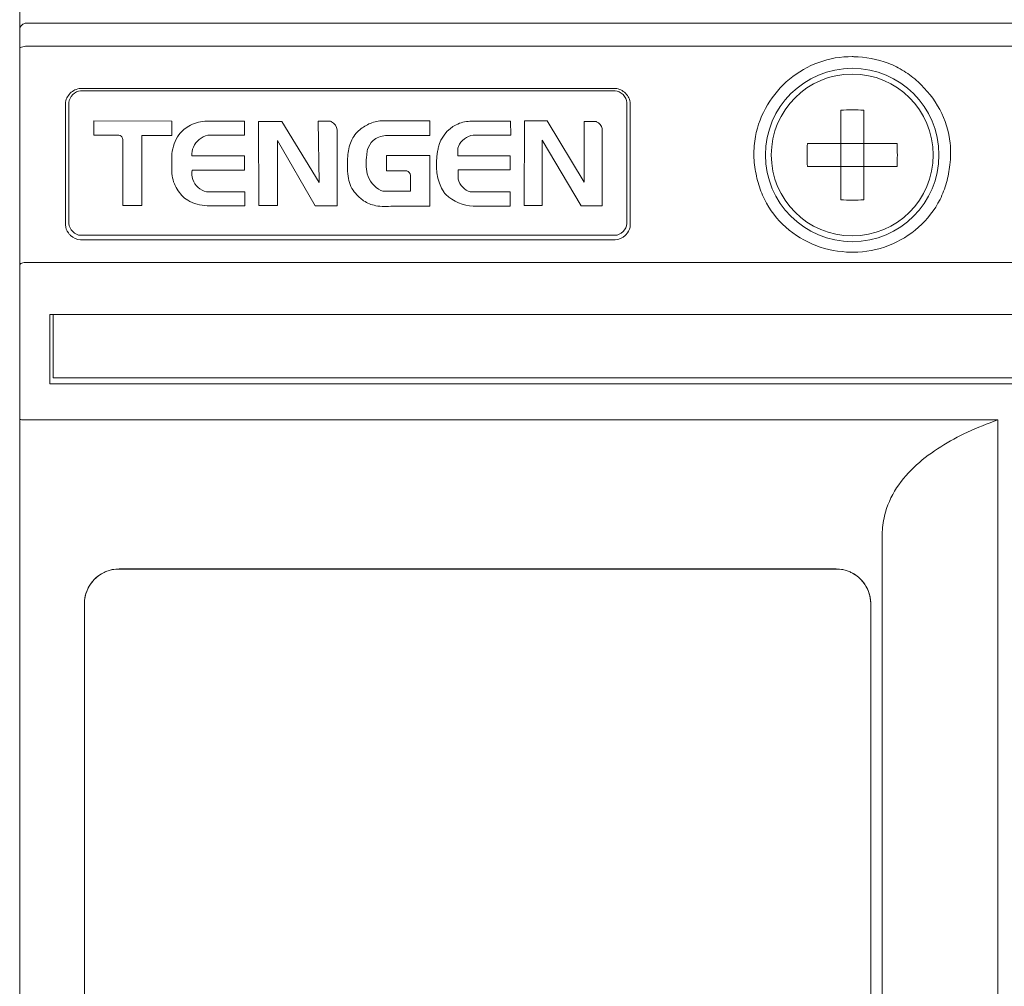
# Model space of a CAD drawing. Units: centimetres. Extents: x -5.87 to 3.95, y -2.47 to 4.53.
# Drawn here: x -5.11 to -4.37, y 1.39 to 2.12 of the extents above; entities that cross this region are included whole.
import ezdxf

# ---------------------------------------------------------------- set-up
doc = ezdxf.new("R2010")
doc.units = ezdxf.units.CM
doc.header["$MEASUREMENT"] = 0
doc.layers.add('layer 1', color=7, linetype='Continuous')

msp = doc.modelspace()

# ---------------------------------------------------------------- linework, layer by layer
at = {"layer": 'layer 1', "color": 250, "lineweight": 13}
for points in [[(-5.11135, 0.74946), (-5.11135, 2.61863)], [(-5.11135, 0.74946), (-5.11135, 2.61863)], [(-3.26734, 2.11613), (-5.10614, 2.11613)], [(-3.26734, 2.11613), (-5.10614, 2.11613)], [(-3.26734, 2.09873), (-5.10614, 2.09873)], [(-3.26734, 2.09873), (-5.10614, 2.09873)], [(-5.06547, 2.0669), (-4.66287, 2.0669)], [(-5.06547, 2.0669), (-4.66287, 2.0669)], [(-4.66287, 2.06515), (-5.06547, 2.06515)], [(-4.66287, 2.06515), (-5.06547, 2.06515)], [(-5.07687, 1.9643), (-5.07687, 2.05551)], [(-5.07687, 1.9643), (-5.07687, 2.05551)], [(-5.07425, 2.05639), (-5.07425, 1.96517)], [(-5.07425, 2.05639), (-5.07425, 1.96517)], [(-4.65409, 1.96517), (-4.65409, 2.05639)], [(-4.65409, 1.96517), (-4.65409, 2.05639)], [(-4.65148, 1.9643), (-4.65148, 2.05551)], [(-4.65148, 1.9643), (-4.65148, 2.05551)], [(-4.49303, 1.98309), (-4.49303, 2.05063)], [(-4.49303, 1.98309), (-4.49303, 2.05063)], [(-4.47562, 1.98309), (-4.47562, 2.05063)], [(-4.47562, 1.98309), (-4.47562, 2.05063)], [(-5.05562, 2.04257), (-5.05562, 2.03175)], [(-5.05562, 2.04257), (-4.99684, 2.04232)], [(-5.05562, 2.04257), (-5.05562, 2.03175)], [(-5.05562, 2.04257), (-4.99684, 2.04232)], [(-4.99684, 2.04232), (-4.99684, 2.03158)], [(-4.99684, 2.04232), (-4.99684, 2.03158)], [(-4.97048, 2.04235), (-4.94202, 2.04235)], [(-4.97048, 2.04235), (-4.94202, 2.04235)], [(-4.94202, 2.04235), (-4.94202, 2.03176)], [(-4.94202, 2.04235), (-4.94202, 2.03176)], [(-4.93137, 1.97875), (-4.93154, 2.04206)], [(-4.93154, 2.04206), (-4.91401, 2.04206)], [(-4.93137, 1.97875), (-4.93154, 2.04206)], [(-4.93154, 2.04206), (-4.91401, 2.04206)], [(-4.91401, 2.04206), (-4.88575, 1.99626)], [(-4.91401, 2.04206), (-4.88575, 1.99626)], [(-4.88575, 1.99626), (-4.88662, 2.04223)], [(-4.88662, 2.04223), (-4.87725, 2.04223)], [(-4.88575, 1.99626), (-4.88662, 2.04223)], [(-4.88662, 2.04223), (-4.87725, 2.04223)], [(-4.84009, 2.04247), (-4.80253, 2.04247)], [(-4.84009, 2.04247), (-4.80253, 2.04247)], [(-4.80253, 2.04247), (-4.80238, 2.03142)], [(-4.80253, 2.04247), (-4.80238, 2.03142)], [(-4.77224, 2.04225), (-4.7418, 2.04225)], [(-4.77224, 2.04225), (-4.7418, 2.04225)], [(-4.7418, 2.04225), (-4.74148, 2.0318)], [(-4.7418, 2.04225), (-4.74148, 2.0318)], [(-4.73143, 1.97889), (-4.73128, 2.0426)], [(-4.73143, 1.97889), (-4.73128, 2.0426)], [(-4.73128, 2.0426), (-4.71406, 2.0426)], [(-4.73128, 2.0426), (-4.71406, 2.0426)], [(-4.71406, 2.0426), (-4.68634, 1.99635)], [(-4.71406, 2.0426), (-4.68634, 1.99635)], [(-4.68634, 1.99635), (-4.68634, 2.04212)], [(-4.68634, 2.04212), (-4.67757, 2.04212)], [(-4.68634, 1.99635), (-4.68634, 2.04212)], [(-4.68634, 2.04212), (-4.67757, 2.04212)], [(-4.87223, 1.97857), (-4.87223, 2.03581)], [(-4.87223, 1.97857), (-4.87223, 2.03581)], [(-4.67273, 1.97859), (-4.67273, 2.03677)], [(-4.67273, 1.97859), (-4.67273, 2.03677)], [(-5.05562, 2.03175), (-5.03838, 2.03175)], [(-5.05562, 2.03175), (-5.03838, 2.03175)], [(-5.03364, 1.97878), (-5.03364, 2.02741)], [(-5.03364, 1.97878), (-5.03364, 2.02741)], [(-5.01932, 1.97878), (-5.01932, 2.03158)], [(-4.99684, 2.03158), (-5.01932, 2.03158)], [(-5.01932, 1.97878), (-5.01932, 2.03158)], [(-4.99684, 2.03158), (-5.01932, 2.03158)], [(-4.94202, 2.03176), (-4.96978, 2.03176)], [(-4.94202, 2.03176), (-4.96978, 2.03176)], [(-4.91731, 2.02783), (-4.91731, 1.97875)], [(-4.88887, 1.97857), (-4.91731, 2.02783)], [(-4.91731, 2.02783), (-4.91731, 1.97875)], [(-4.88887, 1.97857), (-4.91731, 2.02783)], [(-4.80238, 2.03142), (-4.83586, 2.03142)], [(-4.80238, 2.03142), (-4.83586, 2.03142)], [(-4.74148, 2.0318), (-4.76988, 2.0318)], [(-4.74148, 2.0318), (-4.76988, 2.0318)], [(-4.71797, 2.02798), (-4.71797, 1.97889)], [(-4.68853, 1.97859), (-4.71797, 2.02798)], [(-4.71797, 2.02798), (-4.71797, 1.97889)], [(-4.68853, 1.97859), (-4.71797, 2.02798)], [(-4.45055, 2.02557), (-4.5181, 2.02557)], [(-4.45055, 2.02557), (-4.5181, 2.02557)], [(-4.99666, 2.00282), (-4.99666, 2.0178)], [(-4.99666, 2.00282), (-4.99666, 2.0178)], [(-4.78138, 2.02195), (-4.78138, 2.01628)], [(-4.78138, 2.02195), (-4.78138, 2.01628)], [(-4.98172, 2.01622), (-4.94202, 2.01622)], [(-4.98172, 2.01622), (-4.94202, 2.01622)], [(-4.94202, 2.01622), (-4.94202, 2.00545)], [(-4.94202, 2.01622), (-4.94202, 2.00545)], [(-4.83511, 2.0049), (-4.83511, 2.01642)], [(-4.80238, 2.01642), (-4.83511, 2.01642)], [(-4.83511, 2.0049), (-4.83511, 2.01642)], [(-4.80238, 2.01642), (-4.83511, 2.01642)], [(-4.80238, 2.01642), (-4.80238, 1.97822)], [(-4.80238, 2.01642), (-4.80238, 1.97822)], [(-4.78138, 2.01628), (-4.74197, 2.01628)], [(-4.78138, 2.01628), (-4.74197, 2.01628)], [(-4.74197, 2.01628), (-4.74197, 2.00565)], [(-4.74197, 2.01628), (-4.74197, 2.00565)], [(-4.94202, 2.00545), (-4.98155, 2.00545)], [(-4.94202, 2.00545), (-4.98155, 2.00545)], [(-4.82031, 2.0049), (-4.83511, 2.0049)], [(-4.82031, 2.0049), (-4.83511, 2.0049)], [(-4.78123, 2.00565), (-4.78123, 2.00043)], [(-4.74197, 2.00565), (-4.78123, 2.00565)], [(-4.78123, 2.00565), (-4.78123, 2.00043)], [(-4.74197, 2.00565), (-4.78123, 2.00565)], [(-4.45055, 2.00814), (-4.5181, 2.00814)], [(-4.45055, 2.00814), (-4.5181, 2.00814)], [(-4.81699, 1.9896), (-4.81699, 2.00142)], [(-4.81699, 1.9896), (-4.81699, 2.00142)], [(-4.94184, 1.9892), (-4.97065, 1.9892)], [(-4.94184, 1.9892), (-4.97065, 1.9892)], [(-4.94184, 1.97863), (-4.94184, 1.9892)], [(-4.94184, 1.97863), (-4.94184, 1.9892)], [(-4.83797, 1.9896), (-4.81699, 1.9896)], [(-4.83797, 1.9896), (-4.81699, 1.9896)], [(-4.77209, 1.98902), (-4.74197, 1.98902)], [(-4.77209, 1.98902), (-4.74197, 1.98902)], [(-4.74197, 1.97842), (-4.74197, 1.98902)], [(-4.74197, 1.97842), (-4.74197, 1.98902)], [(-5.01932, 1.97878), (-5.03364, 1.97878)], [(-5.01932, 1.97878), (-5.03364, 1.97878)], [(-4.94184, 1.97863), (-4.97013, 1.97863)], [(-4.94184, 1.97863), (-4.97013, 1.97863)], [(-4.91731, 1.97875), (-4.93137, 1.97875)], [(-4.91731, 1.97875), (-4.93137, 1.97875)], [(-4.87223, 1.97857), (-4.88887, 1.97857)], [(-4.87223, 1.97857), (-4.88887, 1.97857)], [(-4.80238, 1.97822), (-4.83027, 1.97822)], [(-4.80238, 1.97822), (-4.83027, 1.97822)], [(-4.74197, 1.97842), (-4.76972, 1.97842)], [(-4.74197, 1.97842), (-4.76972, 1.97842)], [(-4.73143, 1.97889), (-4.71797, 1.97889)], [(-4.73143, 1.97889), (-4.71797, 1.97889)], [(-4.67273, 1.97859), (-4.68853, 1.97859)], [(-4.67273, 1.97859), (-4.68853, 1.97859)], [(-5.06547, 1.95639), (-4.66287, 1.95639)], [(-5.06547, 1.95639), (-4.66287, 1.95639)], [(-4.66287, 1.95291), (-5.06547, 1.95291)], [(-4.66287, 1.95291), (-5.06547, 1.95291)], [(-5.10614, 1.93598), (-3.26734, 1.93598)], [(-5.10614, 1.93598), (-3.26734, 1.93598)], [(-5.08872, 1.89669), (-5.08872, 1.84443)], [(-5.08872, 1.89669), (-3.26734, 1.89669)], [(-5.08872, 1.89669), (-5.08872, 1.84443)], [(-5.08872, 1.89669), (-3.26734, 1.89669)], [(-5.0861, 1.84897), (-5.0861, 1.89673)], [(-3.26773, 1.89673), (-5.0861, 1.89673)], [(-5.0861, 1.84897), (-5.0861, 1.89673)], [(-3.26773, 1.89673), (-5.0861, 1.89673)], [(-3.26773, 1.84897), (-5.0861, 1.84897)], [(-3.26773, 1.84897), (-5.0861, 1.84897)], [(-3.26734, 1.84443), (-5.08872, 1.84443)], [(-3.26734, 1.84443), (-5.08872, 1.84443)], [(-5.10614, 1.81734), (-4.3746, 1.81734)], [(-5.10614, 1.81734), (-4.3746, 1.81734)], [(-4.3746, 1.81734), (-4.37458, 0.75683)], [(-4.3746, 1.81734), (-4.37458, 0.75683)], [(-4.46168, 1.67896), (-4.46168, 1.73122)], [(-4.46168, 1.67896), (-4.46168, 1.73122)], [(-5.03647, 1.7051), (-4.49652, 1.7051)], [(-5.03647, 1.7051), (-4.49652, 1.7051)], [(-5.03647, 1.70508), (-4.49652, 1.70508)], [(-5.03647, 1.70508), (-4.49652, 1.70508)], [(-5.06258, 1.67896), (-5.06258, 1.67893)], [(-5.06258, 1.67896), (-5.06258, 1.67893)], [(-5.06258, 1.67893), (-5.06258, 0.79841)], [(-5.06258, 1.67893), (-5.06258, 0.79841)], [(-4.4704, 1.67893), (-4.4704, 1.67896)], [(-4.4704, 1.67893), (-4.4704, 1.67896)], [(-4.4704, 0.79841), (-4.4704, 1.67893)], [(-4.4704, 0.79841), (-4.4704, 1.67893)], [(-4.46159, 0.75718), (-4.46168, 1.67896)], [(-4.46159, 0.75718), (-4.46168, 1.67896)]]:
    msp.add_lwpolyline(points, dxfattribs=at)
for points, knots in [([(-5.10614, 2.11613), (-5.10752, 2.11613), (-5.10884, 2.11558), (-5.10983, 2.11462), (-5.11081, 2.11363), (-5.11135, 2.11229), (-5.11135, 2.11091)], [0, 0, 0, 0, 1, 1, 1, 2, 2, 2, 2]), ([(-5.10614, 2.11613), (-5.10752, 2.11613), (-5.10884, 2.11558), (-5.10983, 2.11462), (-5.11081, 2.11363), (-5.11135, 2.11229), (-5.11135, 2.11091)], [0, 0, 0, 0, 1, 1, 1, 2, 2, 2, 2]), ([(-5.11135, 2.09655), (-5.11135, 2.09727), (-5.11061, 2.09772), (-5.10989, 2.09806), (-5.1086, 2.09865), (-5.10741, 2.09873), (-5.10614, 2.09873)], [0, 0, 0, 0, 1, 1, 1, 2, 2, 2, 2]), ([(-5.11135, 2.09655), (-5.11135, 2.09727), (-5.11061, 2.09772), (-5.10989, 2.09806), (-5.1086, 2.09865), (-5.10741, 2.09873), (-5.10614, 2.09873)], [0, 0, 0, 0, 1, 1, 1, 2, 2, 2, 2]), ([(-4.48433, 2.09092), (-4.49284, 2.09104), (-4.50142, 2.08954), (-4.50948, 2.0866), (-4.51752, 2.08368), (-4.52502, 2.07936), (-4.5316, 2.07393), (-4.53817, 2.06849), (-4.54381, 2.06194), (-4.54819, 2.05458), (-4.55256, 2.04724), (-4.55566, 2.03913), (-4.55723, 2.03076)], [0, 0, 0, 0, 1, 1, 1, 2, 2, 2, 3, 3, 3, 4, 4, 4, 4]), ([(-4.48433, 2.09092), (-4.49284, 2.09104), (-4.50142, 2.08954), (-4.50948, 2.0866), (-4.51752, 2.08368), (-4.52502, 2.07936), (-4.5316, 2.07393), (-4.53817, 2.06849), (-4.54381, 2.06194), (-4.54819, 2.05458), (-4.55256, 2.04724), (-4.55566, 2.03913), (-4.55723, 2.03076)], [0, 0, 0, 0, 1, 1, 1, 2, 2, 2, 3, 3, 3, 4, 4, 4, 4]), ([(-4.41065, 2.02588), (-4.41161, 2.03462), (-4.4143, 2.04328), (-4.41847, 2.0511), (-4.42264, 2.05893), (-4.42826, 2.06593), (-4.4348, 2.07189), (-4.43807, 2.0749), (-4.44159, 2.07761), (-4.44532, 2.07999), (-4.44906, 2.08236), (-4.45304, 2.08437), (-4.45718, 2.08595), (-4.46544, 2.08911), (-4.47437, 2.09065), (-4.48318, 2.09089)], [0, 0, 0, 0, 1, 1, 1, 2, 2, 2, 3, 3, 3, 4, 4, 4, 5, 5, 5, 5]), ([(-4.41065, 2.02588), (-4.41161, 2.03462), (-4.4143, 2.04328), (-4.41847, 2.0511), (-4.42264, 2.05893), (-4.42826, 2.06593), (-4.4348, 2.07189), (-4.43807, 2.0749), (-4.44159, 2.07761), (-4.44532, 2.07999), (-4.44906, 2.08236), (-4.45304, 2.08437), (-4.45718, 2.08595), (-4.46544, 2.08911), (-4.47437, 2.09065), (-4.48318, 2.09089)], [0, 0, 0, 0, 1, 1, 1, 2, 2, 2, 3, 3, 3, 4, 4, 4, 5, 5, 5, 5]), ([(-4.41901, 2.01686), (-4.41901, 2.05292), (-4.44825, 2.08218), (-4.48433, 2.08218), (-4.5204, 2.08218), (-4.54965, 2.05292), (-4.54965, 2.01686), (-4.54965, 1.98079), (-4.5204, 1.95155), (-4.48433, 1.95155), (-4.44825, 1.95155), (-4.41901, 1.98079), (-4.41901, 2.01686)], [0, 0, 0, 0, 1, 1, 1, 2, 2, 2, 3, 3, 3, 4, 4, 4, 4]), ([(-4.41901, 2.01686), (-4.41901, 2.05292), (-4.44825, 2.08218), (-4.48433, 2.08218), (-4.5204, 2.08218), (-4.54965, 2.05292), (-4.54965, 2.01686), (-4.54965, 1.98079), (-4.5204, 1.95155), (-4.48433, 1.95155), (-4.44825, 1.95155), (-4.41901, 1.98079), (-4.41901, 2.01686)], [0, 0, 0, 0, 1, 1, 1, 2, 2, 2, 3, 3, 3, 4, 4, 4, 4]), ([(-4.42337, 2.01686), (-4.42337, 2.05054), (-4.45065, 2.07783), (-4.48433, 2.07783), (-4.518, 2.07783), (-4.54529, 2.05054), (-4.54529, 2.01686), (-4.54529, 1.98319), (-4.518, 1.95589), (-4.48433, 1.95589), (-4.45065, 1.95589), (-4.42337, 1.98319), (-4.42337, 2.01686)], [0, 0, 0, 0, 1, 1, 1, 2, 2, 2, 3, 3, 3, 4, 4, 4, 4]), ([(-4.42337, 2.01686), (-4.42337, 2.05054), (-4.45065, 2.07783), (-4.48433, 2.07783), (-4.518, 2.07783), (-4.54529, 2.05054), (-4.54529, 2.01686), (-4.54529, 1.98319), (-4.518, 1.95589), (-4.48433, 1.95589), (-4.45065, 1.95589), (-4.42337, 1.98319), (-4.42337, 2.01686)], [0, 0, 0, 0, 1, 1, 1, 2, 2, 2, 3, 3, 3, 4, 4, 4, 4]), ([(-4.99666, 2.0178), (-4.99613, 2.02284), (-4.9945, 2.02801), (-4.99146, 2.03207), (-4.98916, 2.03516), (-4.98604, 2.03758), (-4.98259, 2.03934), (-4.97881, 2.04126), (-4.97463, 2.04237), (-4.97048, 2.04235)], [0, 0, 0, 0, 1, 1, 1, 2, 2, 2, 3, 3, 3, 3]), ([(-4.99666, 2.0178), (-4.99613, 2.02284), (-4.9945, 2.02801), (-4.99146, 2.03207), (-4.98916, 2.03516), (-4.98604, 2.03758), (-4.98259, 2.03934), (-4.97881, 2.04126), (-4.97463, 2.04237), (-4.97048, 2.04235)], [0, 0, 0, 0, 1, 1, 1, 2, 2, 2, 3, 3, 3, 3]), ([(-4.87725, 2.04223), (-4.877, 2.04215), (-4.87676, 2.04205), (-4.87653, 2.04191), (-4.87428, 2.04079), (-4.87247, 2.03829), (-4.87223, 2.03581)], [0, 0, 0, 0, 1, 1, 1, 2, 2, 2, 2]), ([(-4.87725, 2.04223), (-4.877, 2.04215), (-4.87676, 2.04205), (-4.87653, 2.04191), (-4.87428, 2.04079), (-4.87247, 2.03829), (-4.87223, 2.03581)], [0, 0, 0, 0, 1, 1, 1, 2, 2, 2, 2]), ([(-4.83027, 1.97822), (-4.83459, 1.97822), (-4.83901, 1.97786), (-4.84323, 1.97869), (-4.84646, 1.97932), (-4.84956, 1.98064), (-4.85232, 1.98246), (-4.85455, 1.98394), (-4.85654, 1.98577), (-4.85831, 1.98779), (-4.85971, 1.98943), (-4.86097, 1.9912), (-4.86188, 1.99311), (-4.86278, 1.99503), (-4.86333, 1.99708), (-4.86371, 1.9992), (-4.86415, 2.00157), (-4.86438, 2.00396), (-4.86447, 2.00635), (-4.86456, 2.00846), (-4.86456, 2.01059), (-4.86447, 2.0127), (-4.86441, 2.01467), (-4.86427, 2.01666), (-4.86401, 2.01862), (-4.86375, 2.02057), (-4.86336, 2.02253), (-4.86277, 2.0244), (-4.86159, 2.02805), (-4.85962, 2.03149), (-4.85697, 2.03424), (-4.85483, 2.03648), (-4.85222, 2.03829), (-4.84943, 2.03967), (-4.84649, 2.04115), (-4.84333, 2.04222), (-4.84009, 2.04247)], [0, 0, 0, 0, 1, 1, 1, 2, 2, 2, 3, 3, 3, 4, 4, 4, 5, 5, 5, 6, 6, 6, 7, 7, 7, 8, 8, 8, 9, 9, 9, 10, 10, 10, 11, 11, 11, 12, 12, 12, 12]), ([(-4.83027, 1.97822), (-4.83459, 1.97822), (-4.83901, 1.97786), (-4.84323, 1.97869), (-4.84646, 1.97932), (-4.84956, 1.98064), (-4.85232, 1.98246), (-4.85455, 1.98394), (-4.85654, 1.98577), (-4.85831, 1.98779), (-4.85971, 1.98943), (-4.86097, 1.9912), (-4.86188, 1.99311), (-4.86278, 1.99503), (-4.86333, 1.99708), (-4.86371, 1.9992), (-4.86415, 2.00157), (-4.86438, 2.00396), (-4.86447, 2.00635), (-4.86456, 2.00846), (-4.86456, 2.01059), (-4.86447, 2.0127), (-4.86441, 2.01467), (-4.86427, 2.01666), (-4.86401, 2.01862), (-4.86375, 2.02057), (-4.86336, 2.02253), (-4.86277, 2.0244), (-4.86159, 2.02805), (-4.85962, 2.03149), (-4.85697, 2.03424), (-4.85483, 2.03648), (-4.85222, 2.03829), (-4.84943, 2.03967), (-4.84649, 2.04115), (-4.84333, 2.04222), (-4.84009, 2.04247)], [0, 0, 0, 0, 1, 1, 1, 2, 2, 2, 3, 3, 3, 4, 4, 4, 5, 5, 5, 6, 6, 6, 7, 7, 7, 8, 8, 8, 9, 9, 9, 10, 10, 10, 11, 11, 11, 12, 12, 12, 12]), ([(-4.7959, 2.02293), (-4.79448, 2.02989), (-4.78913, 2.0363), (-4.78265, 2.0396), (-4.77938, 2.04126), (-4.77582, 2.04215), (-4.77224, 2.04225)], [0, 0, 0, 0, 1, 1, 1, 2, 2, 2, 2]), ([(-4.7959, 2.02293), (-4.79448, 2.02989), (-4.78913, 2.0363), (-4.78265, 2.0396), (-4.77938, 2.04126), (-4.77582, 2.04215), (-4.77224, 2.04225)], [0, 0, 0, 0, 1, 1, 1, 2, 2, 2, 2]), ([(-4.67757, 2.04212), (-4.67734, 2.04206), (-4.67711, 2.042), (-4.6769, 2.04191), (-4.67481, 2.04114), (-4.67303, 2.03894), (-4.67273, 2.03677)], [0, 0, 0, 0, 1, 1, 1, 2, 2, 2, 2]), ([(-4.67757, 2.04212), (-4.67734, 2.04206), (-4.67711, 2.042), (-4.6769, 2.04191), (-4.67481, 2.04114), (-4.67303, 2.03894), (-4.67273, 2.03677)], [0, 0, 0, 0, 1, 1, 1, 2, 2, 2, 2]), ([(-5.03364, 2.02741), (-5.03368, 2.02872), (-5.03399, 2.03038), (-5.03496, 2.03113), (-5.03583, 2.03178), (-5.03723, 2.03175), (-5.03838, 2.03175)], [0, 0, 0, 0, 1, 1, 1, 2, 2, 2, 2]), ([(-5.03364, 2.02741), (-5.03368, 2.02872), (-5.03399, 2.03038), (-5.03496, 2.03113), (-5.03583, 2.03178), (-5.03723, 2.03175), (-5.03838, 2.03175)], [0, 0, 0, 0, 1, 1, 1, 2, 2, 2, 2]), ([(-4.96978, 2.03176), (-4.97428, 2.03067), (-4.97854, 2.02719), (-4.98049, 2.02287), (-4.98145, 2.02078), (-4.98184, 2.01849), (-4.98172, 2.01622)], [0, 0, 0, 0, 1, 1, 1, 2, 2, 2, 2]), ([(-4.96978, 2.03176), (-4.97428, 2.03067), (-4.97854, 2.02719), (-4.98049, 2.02287), (-4.98145, 2.02078), (-4.98184, 2.01849), (-4.98172, 2.01622)], [0, 0, 0, 0, 1, 1, 1, 2, 2, 2, 2]), ([(-4.83586, 2.03142), (-4.8392, 2.03119), (-4.84272, 2.03003), (-4.84521, 2.02778), (-4.84719, 2.02597), (-4.84854, 2.02346), (-4.84929, 2.0209)], [0, 0, 0, 0, 1, 1, 1, 2, 2, 2, 2]), ([(-4.83586, 2.03142), (-4.8392, 2.03119), (-4.84272, 2.03003), (-4.84521, 2.02778), (-4.84719, 2.02597), (-4.84854, 2.02346), (-4.84929, 2.0209)], [0, 0, 0, 0, 1, 1, 1, 2, 2, 2, 2]), ([(-4.76988, 2.0318), (-4.77449, 2.03128), (-4.77915, 2.02766), (-4.78094, 2.02334), (-4.78113, 2.02291), (-4.78128, 2.02244), (-4.78138, 2.02195)], [0, 0, 0, 0, 1, 1, 1, 2, 2, 2, 2]), ([(-4.76988, 2.0318), (-4.77449, 2.03128), (-4.77915, 2.02766), (-4.78094, 2.02334), (-4.78113, 2.02291), (-4.78128, 2.02244), (-4.78138, 2.02195)], [0, 0, 0, 0, 1, 1, 1, 2, 2, 2, 2]), ([(-4.84929, 2.0209), (-4.84967, 2.0196), (-4.84987, 2.01824), (-4.85002, 2.01686), (-4.85057, 2.01216), (-4.85067, 2.00729), (-4.84961, 2.0027)], [0, 0, 0, 0, 1, 1, 1, 2, 2, 2, 2]), ([(-4.84929, 2.0209), (-4.84967, 2.0196), (-4.84987, 2.01824), (-4.85002, 2.01686), (-4.85057, 2.01216), (-4.85067, 2.00729), (-4.84961, 2.0027)], [0, 0, 0, 0, 1, 1, 1, 2, 2, 2, 2]), ([(-4.79179, 1.98855), (-4.79771, 1.99717), (-4.79841, 2.00919), (-4.79663, 2.01957), (-4.79643, 2.02072), (-4.7962, 2.02183), (-4.7959, 2.02293)], [0, 0, 0, 0, 1, 1, 1, 2, 2, 2, 2]), ([(-4.79179, 1.98855), (-4.79771, 1.99717), (-4.79841, 2.00919), (-4.79663, 2.01957), (-4.79643, 2.02072), (-4.7962, 2.02183), (-4.7959, 2.02293)], [0, 0, 0, 0, 1, 1, 1, 2, 2, 2, 2]), ([(-4.97013, 1.97863), (-4.97521, 1.9788), (-4.98049, 1.98006), (-4.98479, 1.98277), (-4.98803, 1.98484), (-4.99071, 1.98773), (-4.99275, 1.99104), (-4.99494, 1.99463), (-4.99637, 1.99871), (-4.99666, 2.00282)], [0, 0, 0, 0, 1, 1, 1, 2, 2, 2, 3, 3, 3, 3]), ([(-4.97013, 1.97863), (-4.97521, 1.9788), (-4.98049, 1.98006), (-4.98479, 1.98277), (-4.98803, 1.98484), (-4.99071, 1.98773), (-4.99275, 1.99104), (-4.99494, 1.99463), (-4.99637, 1.99871), (-4.99666, 2.00282)], [0, 0, 0, 0, 1, 1, 1, 2, 2, 2, 3, 3, 3, 3]), ([(-4.98155, 2.00545), (-4.98239, 2.00095), (-4.98052, 1.99559), (-4.97702, 1.99243), (-4.97521, 1.99082), (-4.97297, 1.98975), (-4.97065, 1.9892)], [0, 0, 0, 0, 1, 1, 1, 2, 2, 2, 2]), ([(-4.98155, 2.00545), (-4.98239, 2.00095), (-4.98052, 1.99559), (-4.97702, 1.99243), (-4.97521, 1.99082), (-4.97297, 1.98975), (-4.97065, 1.9892)], [0, 0, 0, 0, 1, 1, 1, 2, 2, 2, 2]), ([(-4.84961, 2.0027), (-4.84838, 1.99745), (-4.84433, 1.99249), (-4.83945, 1.99018), (-4.83896, 1.98993), (-4.83847, 1.98974), (-4.83797, 1.9896)], [0, 0, 0, 0, 1, 1, 1, 2, 2, 2, 2]), ([(-4.84961, 2.0027), (-4.84838, 1.99745), (-4.84433, 1.99249), (-4.83945, 1.99018), (-4.83896, 1.98993), (-4.83847, 1.98974), (-4.83797, 1.9896)], [0, 0, 0, 0, 1, 1, 1, 2, 2, 2, 2]), ([(-4.81699, 2.00142), (-4.81716, 2.00291), (-4.81835, 2.00483), (-4.81985, 2.00492), (-4.82001, 2.00493), (-4.82017, 2.00492), (-4.82031, 2.0049)], [0, 0, 0, 0, 1, 1, 1, 2, 2, 2, 2]), ([(-4.81699, 2.00142), (-4.81716, 2.00291), (-4.81835, 2.00483), (-4.81985, 2.00492), (-4.82001, 2.00493), (-4.82017, 2.00492), (-4.82031, 2.0049)], [0, 0, 0, 0, 1, 1, 1, 2, 2, 2, 2]), ([(-4.48523, 1.94369), (-4.49421, 1.9438), (-4.50327, 1.94547), (-4.5117, 1.94869), (-4.51999, 1.95186), (-4.52769, 1.95654), (-4.5343, 1.96248), (-4.54092, 1.96838), (-4.54646, 1.97556), (-4.5504, 1.98347), (-4.55242, 1.98751), (-4.55402, 1.99173), (-4.55523, 1.99606), (-4.55645, 2.0004), (-4.55729, 2.00489), (-4.55788, 2.00937)], [0, 0, 0, 0, 1, 1, 1, 2, 2, 2, 3, 3, 3, 4, 4, 4, 5, 5, 5, 5]), ([(-4.48523, 1.94369), (-4.49421, 1.9438), (-4.50327, 1.94547), (-4.5117, 1.94869), (-4.51999, 1.95186), (-4.52769, 1.95654), (-4.5343, 1.96248), (-4.54092, 1.96838), (-4.54646, 1.97556), (-4.5504, 1.98347), (-4.55242, 1.98751), (-4.55402, 1.99173), (-4.55523, 1.99606), (-4.55645, 2.0004), (-4.55729, 2.00489), (-4.55788, 2.00937)], [0, 0, 0, 0, 1, 1, 1, 2, 2, 2, 3, 3, 3, 4, 4, 4, 5, 5, 5, 5]), ([(-4.41077, 2.00937), (-4.41136, 2.00489), (-4.41217, 2.0004), (-4.41339, 1.99605), (-4.41459, 1.99171), (-4.41619, 1.98748), (-4.41819, 1.98345), (-4.42215, 1.97554), (-4.42772, 1.96838), (-4.43435, 1.96249), (-4.44098, 1.95657), (-4.44866, 1.95189), (-4.45695, 1.94869), (-4.46538, 1.94547), (-4.47445, 1.94375), (-4.48342, 1.94369)], [0, 0, 0, 0, 1, 1, 1, 2, 2, 2, 3, 3, 3, 4, 4, 4, 5, 5, 5, 5]), ([(-4.41077, 2.00937), (-4.41136, 2.00489), (-4.41217, 2.0004), (-4.41339, 1.99605), (-4.41459, 1.99171), (-4.41619, 1.98748), (-4.41819, 1.98345), (-4.42215, 1.97554), (-4.42772, 1.96838), (-4.43435, 1.96249), (-4.44098, 1.95657), (-4.44866, 1.95189), (-4.45695, 1.94869), (-4.46538, 1.94547), (-4.47445, 1.94375), (-4.48342, 1.94369)], [0, 0, 0, 0, 1, 1, 1, 2, 2, 2, 3, 3, 3, 4, 4, 4, 5, 5, 5, 5]), ([(-4.78123, 2.00043), (-4.78116, 1.99597), (-4.77761, 1.99135), (-4.77349, 1.98952), (-4.77303, 1.98932), (-4.77256, 1.98916), (-4.77209, 1.98902)], [0, 0, 0, 0, 1, 1, 1, 2, 2, 2, 2]), ([(-4.78123, 2.00043), (-4.78116, 1.99597), (-4.77761, 1.99135), (-4.77349, 1.98952), (-4.77303, 1.98932), (-4.77256, 1.98916), (-4.77209, 1.98902)], [0, 0, 0, 0, 1, 1, 1, 2, 2, 2, 2]), ([(-4.76972, 1.97842), (-4.77719, 1.97868), (-4.78496, 1.98187), (-4.79037, 1.98704), (-4.79088, 1.98751), (-4.79136, 1.988), (-4.79179, 1.98855)], [0, 0, 0, 0, 1, 1, 1, 2, 2, 2, 2]), ([(-4.76972, 1.97842), (-4.77719, 1.97868), (-4.78496, 1.98187), (-4.79037, 1.98704), (-4.79088, 1.98751), (-4.79136, 1.988), (-4.79179, 1.98855)], [0, 0, 0, 0, 1, 1, 1, 2, 2, 2, 2]), ([(-5.07299, 1.95624), (-5.07308, 1.95633), (-5.07317, 1.95642), (-5.07326, 1.95651), (-5.07378, 1.957), (-5.07425, 1.95756), (-5.07468, 1.95816)], [0, 0, 0, 0, 1, 1, 1, 2, 2, 2, 2]), ([(-5.07299, 1.95624), (-5.07308, 1.95633), (-5.07317, 1.95642), (-5.07326, 1.95651), (-5.07378, 1.957), (-5.07425, 1.95756), (-5.07468, 1.95816)], [0, 0, 0, 0, 1, 1, 1, 2, 2, 2, 2]), ([(-4.65365, 1.95816), (-4.65409, 1.95756), (-4.65457, 1.957), (-4.65508, 1.95651), (-4.65517, 1.95642), (-4.65527, 1.95633), (-4.65536, 1.95624)], [0, 0, 0, 0, 1, 1, 1, 2, 2, 2, 2]), ([(-4.65365, 1.95816), (-4.65409, 1.95756), (-4.65457, 1.957), (-4.65508, 1.95651), (-4.65517, 1.95642), (-4.65527, 1.95633), (-4.65536, 1.95624)], [0, 0, 0, 0, 1, 1, 1, 2, 2, 2, 2]), ([(-5.11135, 1.93388), (-5.11135, 1.93459), (-5.11058, 1.93505), (-5.10983, 1.93535), (-5.10852, 1.9359), (-5.10738, 1.93598), (-5.10614, 1.93598)], [0, 0, 0, 0, 1, 1, 1, 2, 2, 2, 2]), ([(-5.11135, 1.93388), (-5.11135, 1.93459), (-5.11058, 1.93505), (-5.10983, 1.93535), (-5.10852, 1.9359), (-5.10738, 1.93598), (-5.10614, 1.93598)], [0, 0, 0, 0, 1, 1, 1, 2, 2, 2, 2]), ([(-5.11135, 1.818), (-5.11135, 1.81786), (-5.11116, 1.8178), (-5.11097, 1.81777), (-5.11053, 1.81768), (-5.11023, 1.8176), (-5.10988, 1.81754), (-5.10936, 1.8175), (-5.10877, 1.81743), (-5.10819, 1.81742), (-5.10749, 1.81736), (-5.10682, 1.81734), (-5.10614, 1.81734)], [0, 0, 0, 0, 1, 1, 1, 2, 2, 2, 3, 3, 3, 4, 4, 4, 4]), ([(-5.11135, 1.818), (-5.11135, 1.81786), (-5.11116, 1.8178), (-5.11097, 1.81777), (-5.11053, 1.81768), (-5.11023, 1.8176), (-5.10988, 1.81754), (-5.10936, 1.8175), (-5.10877, 1.81743), (-5.10819, 1.81742), (-5.10749, 1.81736), (-5.10682, 1.81734), (-5.10614, 1.81734)], [0, 0, 0, 0, 1, 1, 1, 2, 2, 2, 3, 3, 3, 4, 4, 4, 4]), ([(-4.45998, 1.74501), (-4.45825, 1.75248), (-4.45508, 1.75971), (-4.4509, 1.76619), (-4.44675, 1.77264), (-4.44157, 1.77839), (-4.43588, 1.7835), (-4.43024, 1.78862), (-4.42408, 1.79313), (-4.41765, 1.79719), (-4.41123, 1.80122), (-4.40452, 1.80481), (-4.39764, 1.80802)], [0, 0, 0, 0, 1, 1, 1, 2, 2, 2, 3, 3, 3, 4, 4, 4, 4]), ([(-4.45998, 1.74501), (-4.45825, 1.75248), (-4.45508, 1.75971), (-4.4509, 1.76619), (-4.44675, 1.77264), (-4.44157, 1.77839), (-4.43588, 1.7835), (-4.43024, 1.78862), (-4.42408, 1.79313), (-4.41765, 1.79719), (-4.41123, 1.80122), (-4.40452, 1.80481), (-4.39764, 1.80802)], [0, 0, 0, 0, 1, 1, 1, 2, 2, 2, 3, 3, 3, 4, 4, 4, 4]), ([(-5.03647, 1.7051), (-5.04339, 1.7051), (-5.05004, 1.70234), (-5.05493, 1.69745), (-5.05983, 1.69255), (-5.06258, 1.68588), (-5.06258, 1.67896)], [0, 0, 0, 0, 1, 1, 1, 2, 2, 2, 2]), ([(-5.03647, 1.7051), (-5.04339, 1.7051), (-5.05004, 1.70234), (-5.05493, 1.69745), (-5.05983, 1.69255), (-5.06258, 1.68588), (-5.06258, 1.67896)], [0, 0, 0, 0, 1, 1, 1, 2, 2, 2, 2]), ([(-5.04564, 1.70342), (-5.04346, 1.70425), (-5.04115, 1.70476), (-5.03882, 1.70498), (-5.03803, 1.70504), (-5.03724, 1.70508), (-5.03647, 1.70508)], [0, 0, 0, 0, 1, 1, 1, 2, 2, 2, 2]), ([(-5.04564, 1.70342), (-5.04346, 1.70425), (-5.04115, 1.70476), (-5.03882, 1.70498), (-5.03803, 1.70504), (-5.03724, 1.70508), (-5.03647, 1.70508)], [0, 0, 0, 0, 1, 1, 1, 2, 2, 2, 2]), ([(-4.4704, 1.67896), (-4.4704, 1.68588), (-4.47315, 1.69255), (-4.47805, 1.69745), (-4.48295, 1.70234), (-4.4896, 1.7051), (-4.49652, 1.7051)], [0, 0, 0, 0, 1, 1, 1, 2, 2, 2, 2]), ([(-4.4704, 1.67896), (-4.4704, 1.68588), (-4.47315, 1.69255), (-4.47805, 1.69745), (-4.48295, 1.70234), (-4.4896, 1.7051), (-4.49652, 1.7051)], [0, 0, 0, 0, 1, 1, 1, 2, 2, 2, 2]), ([(-4.49652, 1.70508), (-4.49574, 1.70508), (-4.49495, 1.70504), (-4.49416, 1.70498), (-4.49183, 1.70476), (-4.48952, 1.70425), (-4.48733, 1.70342)], [0, 0, 0, 0, 1, 1, 1, 2, 2, 2, 2]), ([(-4.49652, 1.70508), (-4.49574, 1.70508), (-4.49495, 1.70504), (-4.49416, 1.70498), (-4.49183, 1.70476), (-4.48952, 1.70425), (-4.48733, 1.70342)], [0, 0, 0, 0, 1, 1, 1, 2, 2, 2, 2]), ([(-5.06258, 1.67893), (-5.06258, 1.67971), (-5.06255, 1.68052), (-5.06248, 1.68129), (-5.06228, 1.68366), (-5.06173, 1.68598), (-5.0609, 1.68818)], [0, 0, 0, 0, 1, 1, 1, 2, 2, 2, 2]), ([(-5.06258, 1.67893), (-5.06258, 1.67971), (-5.06255, 1.68052), (-5.06248, 1.68129), (-5.06228, 1.68366), (-5.06173, 1.68598), (-5.0609, 1.68818)], [0, 0, 0, 0, 1, 1, 1, 2, 2, 2, 2]), ([(-4.47209, 1.68818), (-4.47125, 1.68598), (-4.4707, 1.68366), (-4.47051, 1.68129), (-4.47043, 1.68052), (-4.4704, 1.67971), (-4.4704, 1.67893)], [0, 0, 0, 0, 1, 1, 1, 2, 2, 2, 2]), ([(-4.47209, 1.68818), (-4.47125, 1.68598), (-4.4707, 1.68366), (-4.47051, 1.68129), (-4.47043, 1.68052), (-4.4704, 1.67971), (-4.4704, 1.67893)], [0, 0, 0, 0, 1, 1, 1, 2, 2, 2, 2])]:
    msp.add_open_spline(points, degree=3, knots=knots, dxfattribs=at)
for points in [[(-4.48318, 2.09089), (-4.48356, 2.09091), (-4.48395, 2.09092), (-4.48433, 2.09092)], [(-4.48318, 2.09089), (-4.48356, 2.09091), (-4.48395, 2.09092), (-4.48433, 2.09092)], [(-5.07687, 2.05551), (-5.07687, 2.05855), (-5.07532, 2.06126), (-5.07326, 2.06331)], [(-5.07687, 2.05551), (-5.07687, 2.05855), (-5.07532, 2.06126), (-5.07326, 2.06331)], [(-5.07425, 2.05639), (-5.07425, 2.06053), (-5.06961, 2.06515), (-5.06547, 2.06515)], [(-5.07425, 2.05639), (-5.07425, 2.06053), (-5.06961, 2.06515), (-5.06547, 2.06515)], [(-5.07326, 2.06331), (-5.07121, 2.06535), (-5.06852, 2.0669), (-5.06547, 2.0669)], [(-5.07326, 2.06331), (-5.07121, 2.06535), (-5.06852, 2.0669), (-5.06547, 2.0669)], [(-4.66287, 2.0669), (-4.65983, 2.0669), (-4.65714, 2.06535), (-4.65508, 2.06331)], [(-4.66287, 2.0669), (-4.65983, 2.0669), (-4.65714, 2.06535), (-4.65508, 2.06331)], [(-4.66287, 2.06515), (-4.65873, 2.06515), (-4.65409, 2.06053), (-4.65409, 2.05639)], [(-4.66287, 2.06515), (-4.65873, 2.06515), (-4.65409, 2.06053), (-4.65409, 2.05639)], [(-4.65508, 2.06331), (-4.65303, 2.06126), (-4.65148, 2.05855), (-4.65148, 2.05551)], [(-4.65508, 2.06331), (-4.65303, 2.06126), (-4.65148, 2.05855), (-4.65148, 2.05551)], [(-4.48433, 2.05081), (-4.48724, 2.05081), (-4.49014, 2.05075), (-4.49303, 2.05063)], [(-4.48433, 2.05081), (-4.48724, 2.05081), (-4.49014, 2.05075), (-4.49303, 2.05063)], [(-4.47562, 2.05063), (-4.47852, 2.05075), (-4.48143, 2.05081), (-4.48433, 2.05081)], [(-4.47562, 2.05063), (-4.47852, 2.05075), (-4.48143, 2.05081), (-4.48433, 2.05081)], [(-4.55723, 2.03076), (-4.55811, 2.02605), (-4.5585, 2.02125), (-4.55841, 2.01643)], [(-4.55723, 2.03076), (-4.55811, 2.02605), (-4.5585, 2.02125), (-4.55841, 2.01643)], [(-4.5181, 2.02557), (-4.51836, 2.01978), (-4.51836, 2.01394), (-4.5181, 2.00814)], [(-4.5181, 2.02557), (-4.51836, 2.01978), (-4.51836, 2.01394), (-4.5181, 2.00814)], [(-4.45055, 2.00814), (-4.45031, 2.01394), (-4.45031, 2.01975), (-4.45055, 2.02557)], [(-4.45055, 2.00814), (-4.45031, 2.01394), (-4.45031, 2.01975), (-4.45055, 2.02557)], [(-4.41077, 2.00937), (-4.41007, 2.01483), (-4.41004, 2.02042), (-4.41065, 2.02588)], [(-4.41077, 2.00937), (-4.41007, 2.01483), (-4.41004, 2.02042), (-4.41065, 2.02588)], [(-4.55841, 2.01643), (-4.55837, 2.01409), (-4.55819, 2.01172), (-4.55788, 2.00937)], [(-4.55841, 2.01643), (-4.55837, 2.01409), (-4.55819, 2.01172), (-4.55788, 2.00937)], [(-4.49303, 1.98309), (-4.49014, 1.98295), (-4.48724, 1.98291), (-4.48433, 1.98291)], [(-4.49303, 1.98309), (-4.49014, 1.98295), (-4.48724, 1.98291), (-4.48433, 1.98291)], [(-4.48433, 1.98291), (-4.48143, 1.98291), (-4.47852, 1.98295), (-4.47562, 1.98309)], [(-4.48433, 1.98291), (-4.48143, 1.98291), (-4.47852, 1.98295), (-4.47562, 1.98309)], [(-5.06547, 1.95639), (-5.06961, 1.95639), (-5.07425, 1.96102), (-5.07425, 1.96517)], [(-5.06547, 1.95639), (-5.06961, 1.95639), (-5.07425, 1.96102), (-5.07425, 1.96517)], [(-4.65409, 1.96517), (-4.65409, 1.96102), (-4.65873, 1.95639), (-4.66287, 1.95639)], [(-4.65409, 1.96517), (-4.65409, 1.96102), (-4.65873, 1.95639), (-4.66287, 1.95639)], [(-5.07468, 1.95816), (-5.076, 1.95992), (-5.07687, 1.962), (-5.07687, 1.9643)], [(-5.07468, 1.95816), (-5.076, 1.95992), (-5.07687, 1.962), (-5.07687, 1.9643)], [(-4.65148, 1.9643), (-4.65148, 1.962), (-4.65234, 1.95992), (-4.65365, 1.95816)], [(-4.65148, 1.9643), (-4.65148, 1.962), (-4.65234, 1.95992), (-4.65365, 1.95816)], [(-5.06547, 1.95291), (-5.06838, 1.95291), (-5.07097, 1.95431), (-5.07299, 1.95624)], [(-5.06547, 1.95291), (-5.06838, 1.95291), (-5.07097, 1.95431), (-5.07299, 1.95624)], [(-4.65536, 1.95624), (-4.65738, 1.95431), (-4.65997, 1.95291), (-4.66287, 1.95291)], [(-4.65536, 1.95624), (-4.65738, 1.95431), (-4.65997, 1.95291), (-4.66287, 1.95291)], [(-4.48523, 1.94369), (-4.48493, 1.94366), (-4.48462, 1.94366), (-4.48433, 1.94366)], [(-4.48523, 1.94369), (-4.48493, 1.94366), (-4.48462, 1.94366), (-4.48433, 1.94366)], [(-4.48433, 1.94366), (-4.48403, 1.94366), (-4.48372, 1.94366), (-4.48342, 1.94369)], [(-4.48433, 1.94366), (-4.48403, 1.94366), (-4.48372, 1.94366), (-4.48342, 1.94369)], [(-4.39764, 1.80802), (-4.39014, 1.81153), (-4.38242, 1.81461), (-4.3746, 1.81734)], [(-4.39764, 1.80802), (-4.39014, 1.81153), (-4.38242, 1.81461), (-4.3746, 1.81734)], [(-4.46168, 1.73122), (-4.46174, 1.73584), (-4.46111, 1.74051), (-4.45998, 1.74501)], [(-4.46168, 1.73122), (-4.46174, 1.73584), (-4.46111, 1.74051), (-4.45998, 1.74501)], [(-5.05364, 1.6986), (-5.05451, 1.69784), (-5.05531, 1.69704), (-5.05607, 1.69617)], [(-5.05364, 1.6986), (-5.05451, 1.69784), (-5.05531, 1.69704), (-5.05607, 1.69617)], [(-5.04833, 1.70224), (-5.05023, 1.70123), (-5.05203, 1.70003), (-5.05364, 1.6986)], [(-5.04833, 1.70224), (-5.05023, 1.70123), (-5.05203, 1.70003), (-5.05364, 1.6986)], [(-5.04564, 1.70342), (-5.04657, 1.70307), (-5.04746, 1.70268), (-5.04833, 1.70224)], [(-5.04564, 1.70342), (-5.04657, 1.70307), (-5.04746, 1.70268), (-5.04833, 1.70224)], [(-4.48465, 1.70222), (-4.48552, 1.70268), (-4.48642, 1.70307), (-4.48733, 1.70342)], [(-4.48465, 1.70222), (-4.48552, 1.70268), (-4.48642, 1.70307), (-4.48733, 1.70342)], [(-4.47934, 1.6986), (-4.48096, 1.70003), (-4.48274, 1.70123), (-4.48465, 1.70222)], [(-4.47934, 1.6986), (-4.48096, 1.70003), (-4.48274, 1.70123), (-4.48465, 1.70222)], [(-4.47691, 1.69617), (-4.47767, 1.69704), (-4.47848, 1.69784), (-4.47934, 1.6986)], [(-4.47691, 1.69617), (-4.47767, 1.69704), (-4.47848, 1.69784), (-4.47934, 1.6986)], [(-5.05969, 1.69087), (-5.06015, 1.69001), (-5.06055, 1.68909), (-5.0609, 1.68818)], [(-5.05969, 1.69087), (-5.06015, 1.69001), (-5.06055, 1.68909), (-5.0609, 1.68818)], [(-5.05607, 1.69617), (-5.05749, 1.69457), (-5.05871, 1.69278), (-5.05969, 1.69087)], [(-5.05607, 1.69617), (-5.05749, 1.69457), (-5.05871, 1.69278), (-5.05969, 1.69087)], [(-4.47327, 1.69087), (-4.47426, 1.69278), (-4.47548, 1.69457), (-4.47691, 1.69617)], [(-4.47327, 1.69087), (-4.47426, 1.69278), (-4.47548, 1.69457), (-4.47691, 1.69617)], [(-4.47209, 1.68818), (-4.47244, 1.68909), (-4.47283, 1.69001), (-4.47327, 1.69087)], [(-4.47209, 1.68818), (-4.47244, 1.68909), (-4.47283, 1.69001), (-4.47327, 1.69087)]]:
    msp.add_open_spline(points, degree=3, dxfattribs=at)

doc.saveas('drawing.dxf')
